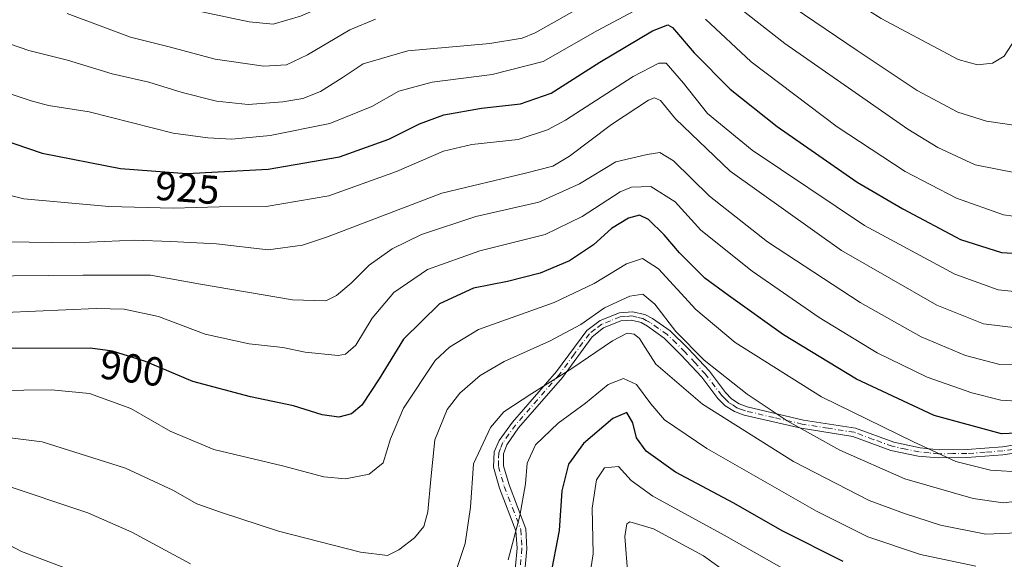
# Model space of a CAD drawing. Units: metres. Extents: x 617089 to 621711, y 4764135 to 4768844.
# Drawn here: x 619396 to 619638, y 4766241 to 4766374 of the extents above; entities that cross this region are included whole.
import ezdxf
from ezdxf.enums import TextEntityAlignment as Align

# ---------------------------------------------------------------- set-up
doc = ezdxf.new("R2010")
doc.units = ezdxf.units.M
doc.header["$MEASUREMENT"] = 0
doc.linetypes.add('DGN Style 4', pattern=[2.638475, 1.318413, -0.659207, 0.001648, -0.659207])
for name, color, linetype, lineweight in [('Camino Cxs', 7, 'Continuous', 0), ('Camino eje', 30, 'DGN Style 4', 13), ('Curva de nivel maestra', 30, 'Continuous', 30), ('Curva de nivel normal', 30, 'Continuous', 0), ('Rótulo de curva de nivel directora', 7, 'Continuous', 0)]:
    doc.layers.add(name, color=color, linetype=linetype, lineweight=lineweight)
doc.styles.add('Style-Arial', font='txt')

msp = doc.modelspace()

# ---------------------------------------------------------------- linework, layer by layer
at = {"layer": 'Camino Cxs', "color": 7, "linetype": 'Continuous', "lineweight": 0}
for points in [[(619515.8001, 4766216.9901, 893.2533), (619518.2001, 4766243.6301, 897.4634), (619517.9101, 4766247.9301, 896.6534), (619513.8801, 4766258.4701, 892.6369), (619512.3601, 4766263.6901, 896.8907), (619512.5501, 4766267.4301, 903.1172), (619513.7801, 4766270.2601, 900.8027), (619517.0801, 4766274.7601, 896.6028), (619527.9101, 4766287.2601, 902.0373), (619535.3901, 4766297.3601, 900.4374), (619538.7001, 4766299.8401, 900.8683), (619543.4901, 4766301.7301, 902.6526), (619546.7001, 4766302.0101, 904.0393), (619549.7001, 4766301.3101, 904.6918), (619551.6301, 4766300.3201, 903.8069), (619556.0001, 4766297.2901, 901.6714), (619560.4601, 4766292.9501, 903.7235), (619565.6701, 4766287.3301, 906.8372), (619569.6301, 4766282.0901, 904.212), (619571.1001, 4766280.5401, 902.9032), (619572.9701, 4766279.3001, 901.9777), (619574.9701, 4766278.5201, 901.9572), (619588.8501, 4766275.2901, 903.3148), (619601.7301, 4766273.2601, 907.8334), (619611.1201, 4766269.8001, 906.1359), (619617.6301, 4766268.4201, 906.9773), (619622.3401, 4766267.9601, 904.8577), (619629.2201, 4766268.0301, 910.55), (619637.9601, 4766268.6601, 906.1705), (619642.6801, 4766269.3901, 903.2034)], [(619515.8001, 4766216.9901, 893.2533), (619518.2001, 4766243.6301, 897.4634), (619517.9101, 4766247.9301, 896.6534), (619513.8801, 4766258.4701, 892.6369), (619512.3601, 4766263.6901, 896.8907), (619512.5501, 4766267.4301, 903.1172), (619513.7801, 4766270.2601, 900.8027), (619517.0801, 4766274.7601, 896.6028), (619527.9101, 4766287.2601, 902.0373), (619535.3901, 4766297.3601, 900.4374), (619538.7001, 4766299.8401, 900.8683), (619543.4901, 4766301.7301, 902.6526), (619546.7001, 4766302.0101, 904.0393), (619549.7001, 4766301.3101, 904.6918), (619551.6301, 4766300.3201, 903.8069), (619556.0001, 4766297.2901, 901.6714), (619560.4601, 4766292.9501, 903.7235), (619565.6701, 4766287.3301, 906.8372), (619569.6301, 4766282.0901, 904.212), (619571.1001, 4766280.5401, 902.9032), (619572.9701, 4766279.3001, 901.9777), (619574.9701, 4766278.5201, 901.9572), (619588.8501, 4766275.2901, 903.3148), (619601.7301, 4766273.2601, 907.8334), (619611.1201, 4766269.8001, 906.1359), (619617.6301, 4766268.4201, 906.9773), (619622.3401, 4766267.9601, 904.8577), (619629.2201, 4766268.0301, 910.55), (619637.9601, 4766268.6601, 906.1705), (619642.6801, 4766269.3901, 903.2034)], [(619643.0301, 4766267.4501, 900.6096), (619638.0801, 4766266.6801, 903.8267), (619629.1401, 4766266.0201, 908.7999), (619622.0601, 4766265.9401, 903.376), (619617.1301, 4766266.4101, 904.4783), (619610.3801, 4766267.8001, 903.0966), (619601.0501, 4766271.2501, 905.0247), (619588.2801, 4766273.2801, 900.6982), (619574.2001, 4766276.5301, 899.8445), (619571.8601, 4766277.3801, 900.0125), (619569.5601, 4766278.7901, 901.2104), (619567.7501, 4766280.5801, 902.7114), (619563.7701, 4766285.8401, 903.9468), (619558.7201, 4766291.3301, 900.5309), (619554.4901, 4766295.5301, 897.7531), (619550.4201, 4766298.4401, 897.7508), (619548.8201, 4766299.3301, 898.8635), (619546.4001, 4766299.9801, 899.3913), (619543.8101, 4766299.7701, 899.0017), (619539.5501, 4766298.0501, 897.9102), (619536.7301, 4766295.8201, 896.7259), (619529.3901, 4766285.8301, 899.5859), (619518.6001, 4766273.3601, 895.1362), (619515.6501, 4766269.1601, 899.0931), (619514.8601, 4766266.9101, 899.2855), (619514.8701, 4766263.9701, 893.6366), (619516.2501, 4766259.2701, 889.8613), (619520.4101, 4766248.4301, 894.3968), (619520.6201, 4766243.5001, 895.4888), (619518.1301, 4766216.6301, 891.9876)], [(619643.0301, 4766267.4501, 900.6096), (619638.0801, 4766266.6801, 903.8267), (619629.1401, 4766266.0201, 908.7999), (619622.0601, 4766265.9401, 903.376), (619617.1301, 4766266.4101, 904.4783), (619610.3801, 4766267.8001, 903.0966), (619601.0501, 4766271.2501, 905.0247), (619588.2801, 4766273.2801, 900.6982), (619574.2001, 4766276.5301, 899.8445), (619571.8601, 4766277.3801, 900.0125), (619569.5601, 4766278.7901, 901.2104), (619567.7501, 4766280.5801, 902.7114), (619563.7701, 4766285.8401, 903.9468), (619558.7201, 4766291.3301, 900.5309), (619554.4901, 4766295.5301, 897.7531), (619550.4201, 4766298.4401, 897.7508), (619548.8201, 4766299.3301, 898.8635), (619546.4001, 4766299.9801, 899.3913), (619543.8101, 4766299.7701, 899.0017), (619539.5501, 4766298.0501, 897.9102), (619536.7301, 4766295.8201, 896.7259), (619529.3901, 4766285.8301, 899.5859), (619518.6001, 4766273.3601, 895.1362), (619515.6501, 4766269.1601, 899.0931), (619514.8601, 4766266.9101, 899.2855), (619514.8701, 4766263.9701, 893.6366), (619516.2501, 4766259.2701, 889.8613), (619520.4101, 4766248.4301, 894.3968), (619520.6201, 4766243.5001, 895.4888), (619518.1301, 4766216.6301, 891.9876)]]:
    msp.add_polyline3d(points, dxfattribs=at)
at = {"layer": 'Camino eje', "color": 30, "linetype": 'DGN Style 4', "lineweight": 13}
msp.add_polyline3d([(619640.4951, 4766268.0551, 903.1369), (619638.0201, 4766267.6701, 905.0607), (619633.6501, 4766267.3551, 908.5999), (619629.1801, 4766267.0251, 909.6367), (619625.7401, 4766266.9901, 907.6389), (619622.2001, 4766266.9501, 903.9009), (619619.8451, 4766267.1801, 904.9004), (619617.3801, 4766267.4151, 905.9838), (619614.1251, 4766268.1051, 903.941), (619610.7501, 4766268.8001, 904.5929), (619606.0851, 4766270.5251, 907.3525), (619601.3901, 4766272.2551, 906.3039), (619594.9501, 4766273.2701, 904.548), (619588.5651, 4766274.2851, 901.9825), (619581.6251, 4766275.9001, 902.4433), (619574.5851, 4766277.5251, 900.929), (619573.5851, 4766277.9151, 900.9071), (619572.4151, 4766278.3401, 900.905), (619571.4801, 4766278.9601, 901.4512), (619570.3301, 4766279.6651, 902.0471), (619569.5951, 4766280.4401, 902.7104), (619568.6901, 4766281.3351, 903.4515), (619564.7201, 4766286.5851, 905.4554), (619562.1151, 4766289.3951, 905.3975), (619559.5901, 4766292.1401, 901.7366), (619557.4751, 4766294.2401, 899.8468), (619555.2451, 4766296.4101, 899.6248), (619553.0601, 4766297.9251, 898.541), (619551.0251, 4766299.3801, 900.7279), (619550.0601, 4766299.8751, 901.2676), (619549.2601, 4766300.3201, 901.7386), (619547.7601, 4766300.6701, 901.277), (619546.5501, 4766300.9951, 901.6948), (619544.9451, 4766300.8551, 901.1936), (619543.6501, 4766300.7501, 900.8483), (619541.2551, 4766299.8051, 899.6664), (619539.1251, 4766298.9451, 899.4259), (619537.4701, 4766297.7051, 898.7842), (619536.0601, 4766296.5901, 898.6673), (619532.3201, 4766291.5401, 899.2159), (619528.6501, 4766286.5451, 900.7976), (619523.2351, 4766280.2951, 900.0949), (619517.8401, 4766274.0601, 896.0533), (619516.1901, 4766271.8101, 898.0152), (619514.7151, 4766269.7101, 899.9816), (619514.1001, 4766268.2951, 901.0926), (619513.7051, 4766267.1701, 901.2243), (619513.6101, 4766265.3001, 897.9378), (619513.6151, 4766263.8301, 895.2537), (619514.3751, 4766261.2201, 891.7743), (619515.0651, 4766258.8701, 891.3155), (619517.0801, 4766253.6001, 894.9311), (619519.1601, 4766248.1801, 895.5726), (619519.2651, 4766245.7151, 896.1246), (619519.4101, 4766243.5651, 896.4781), (619518.2101, 4766230.2451, 891.1995)], dxfattribs=at)
at = {"layer": 'Curva de nivel maestra', "color": 30, "linetype": 'Continuous', "lineweight": 30, "flags": 128}
for points, elevation in [([(619387.04, 4766345.9001), (619401.08, 4766341.1901), (619420.35, 4766337.3901), (619436.75, 4766336.1301), (619456.83, 4766337.2401), (619474.42, 4766340.2301), (619486.58, 4766344.6101), (619494.12, 4766348.4401), (619500.18, 4766350.6601), (619509.46, 4766352.2801), (619519.04, 4766353.3801), (619526.59, 4766356.0001), (619538.59, 4766363.5901), (619551.59, 4766371.3701), (619555.4, 4766372.8401), (619556.55, 4766372.2201), (619561.88, 4766365.9501), (619570.74, 4766356.9601), (619582.34, 4766347.7601), (619602.08, 4766334.0101), (619613.37, 4766327.4401), (619627.58, 4766319.8801), (619637.7, 4766316.6401), (619647.41, 4766316.0801)], 925), ([(619647.01, 4766272.2901), (619637.74, 4766271.9101), (619621.12, 4766276.4401), (619601.91, 4766285.3701), (619583.93, 4766296.3601), (619570.35, 4766306.0701), (619564.55, 4766310.3201), (619558.31, 4766316.5401), (619554.47, 4766320.9901), (619550.62, 4766324.7801), (619548.43, 4766325.8301), (619545.71, 4766325.1101), (619541.51, 4766322.5401), (619537.07, 4766318.5701), (619531.17, 4766314.5801), (619523.92, 4766311.5801), (619515.87, 4766309.4901), (619507.49, 4766307.8101), (619499.07, 4766303.9701), (619490.18, 4766295.2201), (619484.21, 4766285.4401), (619479.9, 4766278.9701), (619477.41, 4766276.8301), (619474.28, 4766275.9701), (619470.15, 4766276.5501), (619463.07, 4766278.7701), (619452.43, 4766281.0001), (619438.26, 4766284.8401), (619426.54, 4766289.7401), (619418.4, 4766292.2801), (619412.93, 4766293.0401), (619389.75, 4766292.9801)], 900), ([(619598.64, 4766240.3701), (619583.6, 4766247.9301), (619571.67, 4766254.7701), (619557.32, 4766262.4001), (619550.07, 4766267.6401), (619547.66, 4766270.9001), (619546.76, 4766274.6201), (619545.27, 4766277.1701), (619541.86, 4766275.6601), (619534.57, 4766269.5201), (619530.88, 4766264.4101), (619529.29, 4766257.8401), (619528.61, 4766248.0601), (619526.34, 4766236.4701)], 875)]:
    msp.add_lwpolyline(points, dxfattribs=dict(at, elevation=elevation))
at = {"layer": 'Curva de nivel normal', "color": 30, "linetype": 'Continuous', "lineweight": 0, "flags": 128}
for points, elevation in [([(619641.1, 4766369.34), (619638.34, 4766365.08), (619635.46, 4766363.37), (619631.8, 4766362.97), (619627.06, 4766364.29), (619608.06, 4766374.43), (619571.71, 4766397.48), (619558.09, 4766406.47), (619554.26, 4766407.62), (619551.08, 4766406.68), (619545.94, 4766401.93), (619539.49, 4766396.53), (619529.72, 4766391.41), (619517.77, 4766387.43), (619500.4, 4766383.74), (619486.42, 4766382.34), (619476.49, 4766380.06), (619464.76, 4766374.98), (619458.06, 4766372.99), (619452.16, 4766373.57), (619436.19, 4766376.94), (619423.41, 4766380.5), (619407.05, 4766389.8), (619395.33, 4766396.75)], 945), ([(619387.03, 4766357.88), (619398.32, 4766354.06), (619402.62, 4766352.92), (619412.64, 4766351.36), (619433.4, 4766346.14), (619441.92, 4766344.94), (619447.83, 4766344.66), (619457.27, 4766345.51), (619472.06, 4766348.46), (619482.41, 4766352.7), (619489.03, 4766356.46), (619497.26, 4766358.7), (619512.03, 4766360.56), (619524.66, 4766363.75), (619538.03, 4766371.44), (619554.55, 4766380.33)], 930), ([(619535.07, 4766377.9), (619522.64, 4766370.86), (619519.45, 4766369.53), (619511.5, 4766368.23), (619491.23, 4766366.43), (619480.22, 4766363.19), (619475.07, 4766359.73), (619469.73, 4766356.42), (619465.4, 4766354.68), (619460.4, 4766353.84), (619451.89, 4766353.17), (619444.03, 4766353.98), (619435.57, 4766356.14), (619427.37, 4766358.65), (619418.32, 4766360.74), (619407.34, 4766364.1), (619397.78, 4766366.54), (619390.88, 4766368.92)], 935), ([(619641.68, 4766336.2), (619631.23, 4766338.32), (619621.98, 4766342.54), (619614.62, 4766347.07), (619584.24, 4766368.22), (619571.43, 4766378.27)], 935), ([(619586.6, 4766377.01), (619602.08, 4766366.48), (619616.88, 4766356.61), (619626.91, 4766351.3), (619634, 4766349.06), (619641.33, 4766347.98)], 940), ([(619407.2, 4766375.62), (619422.85, 4766369.8), (619432.36, 4766367.4), (619443.73, 4766364.37), (619455.75, 4766362.65), (619461.36, 4766363), (619466.51, 4766365.4), (619476.96, 4766371.64), (619483.3, 4766374.27)], 940), ([(619564.69, 4766374.22), (619575.96, 4766363.72), (619597.19, 4766347.67), (619613.91, 4766336.63), (619626.58, 4766330.05), (619638.23, 4766325.94), (619645.4, 4766324.98)], 930), ([(619644.12, 4766306.71), (619636.92, 4766307.4), (619626.19, 4766311.28), (619603.92, 4766323.31), (619576.18, 4766341.91), (619565.15, 4766350.98), (619559.29, 4766358.43), (619554.97, 4766363.37), (619553.18, 4766363.4), (619546.84, 4766360.06), (619530.14, 4766349.31), (619525.74, 4766346.91), (619518.5, 4766344.56), (619507.07, 4766343.27), (619500.09, 4766341.65), (619488.49, 4766336.67), (619471.76, 4766330.62), (619456.29, 4766328), (619444.72, 4766327.91), (619433.37, 4766327.58), (619417.5, 4766327.98), (619396.55, 4766329.92), (619385.41, 4766332.7)], 920), ([(619641.95, 4766297.94), (619633.25, 4766299.06), (619621.76, 4766303.62), (619598.24, 4766317.14), (619570.8, 4766336.76), (619557.32, 4766349.63), (619553.58, 4766354.2), (619552.09, 4766354.8), (619550.6, 4766354.22), (619541.54, 4766348.27), (619531.16, 4766340.43), (619527.02, 4766337.93), (619520.28, 4766336.22), (619499.66, 4766331.32), (619471.48, 4766320.52), (619465.25, 4766318.42), (619456.79, 4766317.3), (619444.05, 4766318.75), (619432.78, 4766319.4), (619423.81, 4766319.72), (619409.05, 4766319), (619392.28, 4766319.29)], 915), ([(619646.72, 4766289.11), (619637.28, 4766288.99), (619628.85, 4766291.19), (619617.86, 4766295.84), (619602.84, 4766304.27), (619580, 4766319.26), (619565.72, 4766330.53), (619556.77, 4766339.24), (619553.41, 4766341.35), (619550.28, 4766340.85), (619542.57, 4766339.05), (619533.58, 4766333.63), (619523.61, 4766329.06), (619508.02, 4766325.56), (619494.67, 4766321.1), (619487.38, 4766317.56), (619481.71, 4766313.49), (619477.29, 4766309.07), (619473.71, 4766306), (619471.07, 4766304.68), (619462.83, 4766304.98), (619440.1, 4766308.81), (619427.82, 4766311.05), (619411.06, 4766311.04), (619385.37, 4766310.78)], 910), ([(619644.19, 4766279.79), (619637.52, 4766280.22), (619630.41, 4766281.97), (619619.41, 4766285.9), (619607.08, 4766291.9), (619592.74, 4766300.61), (619576.19, 4766312.01), (619563.56, 4766322.18), (619557.19, 4766329.12), (619551.21, 4766332.92), (619546.47, 4766332.75), (619543.68, 4766331.63), (619534.3, 4766325.52), (619525.15, 4766321.08), (619508.99, 4766317.09), (619496.11, 4766312.44), (619487.82, 4766306.78), (619482.5, 4766300.47), (619478.4, 4766293.76), (619475.93, 4766291.52), (619474.07, 4766291.18), (619465.93, 4766292.03), (619460.46, 4766293.17), (619452.12, 4766294.12), (619441.24, 4766296.5), (619429.72, 4766300.85), (619421.25, 4766302.67), (619414.39, 4766302.85), (619384.39, 4766301.5)], 905), ([(619642.94, 4766262.44), (619634.98, 4766262.92), (619626.46, 4766265.08), (619615.99, 4766269.94), (619593.31, 4766281.04), (619572, 4766294.45), (619562.33, 4766302.6), (619553.09, 4766312.63), (619549.19, 4766315.15), (619545.21, 4766313.88), (619537.19, 4766309), (619527.4, 4766304.32), (619508.73, 4766297.65), (619501.56, 4766293.24), (619498.04, 4766290), (619490.19, 4766278.19), (619487.01, 4766270.65), (619485.15, 4766264.69), (619481.76, 4766261.96), (619475.91, 4766260.8), (619470.56, 4766261.25), (619460.36, 4766263.98), (619443.44, 4766268.04), (619432.61, 4766272.53), (619422.94, 4766278.13), (619412.72, 4766281.86), (619403.39, 4766282.76), (619382.72, 4766282.52)], 895), ([(619646.77, 4766255.82), (619638.12, 4766254.88), (619630.69, 4766255.91), (619613.88, 4766260.81), (619597.8, 4766267.86), (619584.88, 4766275.11), (619574.95, 4766281.68), (619564.36, 4766290.09), (619557.39, 4766297.12), (619552.17, 4766303.9), (619549.26, 4766306.33), (619546.06, 4766305.85), (619539.78, 4766302.97), (619533.93, 4766298.91), (619526.2, 4766294.72), (619515.07, 4766289.72), (619509.07, 4766286.27), (619504.06, 4766281.94), (619501.01, 4766277.92), (619497.9, 4766270.4), (619496.93, 4766260.69), (619496.21, 4766252.65), (619495.2, 4766249.03), (619492.94, 4766246.22), (619489.05, 4766243.22), (619486.25, 4766241.89), (619479.56, 4766242.64), (619459.4, 4766247.84), (619445.06, 4766252.54), (619439.2, 4766254.6), (619433.3, 4766257.94), (619421.62, 4766263.37), (619401.1, 4766269.87), (619380.03, 4766272.54)], 890), ([(619641.74, 4766247.48), (619633.81, 4766247.1), (619622.66, 4766249.33), (619613.81, 4766252.24), (619605.08, 4766255.45), (619586.41, 4766265.03), (619563.98, 4766279.17), (619552.47, 4766289.1), (619549.81, 4766293.21), (619548.38, 4766295.45), (619547.1, 4766296.52), (619545.37, 4766296.75), (619541.73, 4766294.82), (619531.73, 4766288.01), (619521.84, 4766281.88), (619514.98, 4766277.29), (619511.63, 4766273.47), (619507.49, 4766264.47), (619506.74, 4766253.8), (619505.41, 4766244.8), (619500.94, 4766231.47)], 885), ([(619631.37, 4766239.26), (619617.73, 4766242.07), (619604.74, 4766246.43), (619592.11, 4766252.78), (619565.01, 4766268.23), (619554.61, 4766275.34), (619551.22, 4766279.29), (619547.69, 4766284.09), (619544.43, 4766285.55), (619540.69, 4766284.06), (619535.13, 4766279.46), (619528.32, 4766274.55), (619522.76, 4766269.13), (619520.7, 4766264.65), (619520.3, 4766259.53), (619518.92, 4766251.68), (619516.01, 4766240.81)], 880), ([(619589.62, 4766235.36), (619569.26, 4766246.87), (619551.7, 4766256.49), (619546.32, 4766260.4), (619543.25, 4766263.84), (619539.79, 4766263.53), (619537.79, 4766260.53), (619536.76, 4766253.52), (619536.96, 4766242.29), (619535.89, 4766235.32)], 870), ([(619437.66, 4766239.77), (619423.19, 4766247.6), (619412.3, 4766252.37), (619390.65, 4766259.62)], 885), ([(619574.44, 4766234.38), (619564.2, 4766241.73), (619551.9, 4766248.44), (619546.03, 4766250.18), (619545.28, 4766249.63), (619544.82, 4766246.51), (619545.57, 4766236.97)], 865), ([(619413.15, 4766236.31), (619395.99, 4766242.88), (619385.12, 4766248.53)], 880)]:
    msp.add_lwpolyline(points, dxfattribs=dict(at, elevation=elevation))

# ---------------------------------------------------------------- texts
at = {"layer": 'Rótulo de curva de nivel directora', "color": 7, "linetype": 'Continuous', "lineweight": 0, "style": 'Style-Arial'}
for s, rotation, p in [('925', 355.606648, (619436.8877, 4766332.5822)), ('900', 352.089979, (619423.312, 4766288.04))]:
    msp.add_text(s, height=7, rotation=rotation, dxfattribs=at).set_placement(p, align=Align.MIDDLE_CENTER)

doc.saveas('drawing.dxf')
